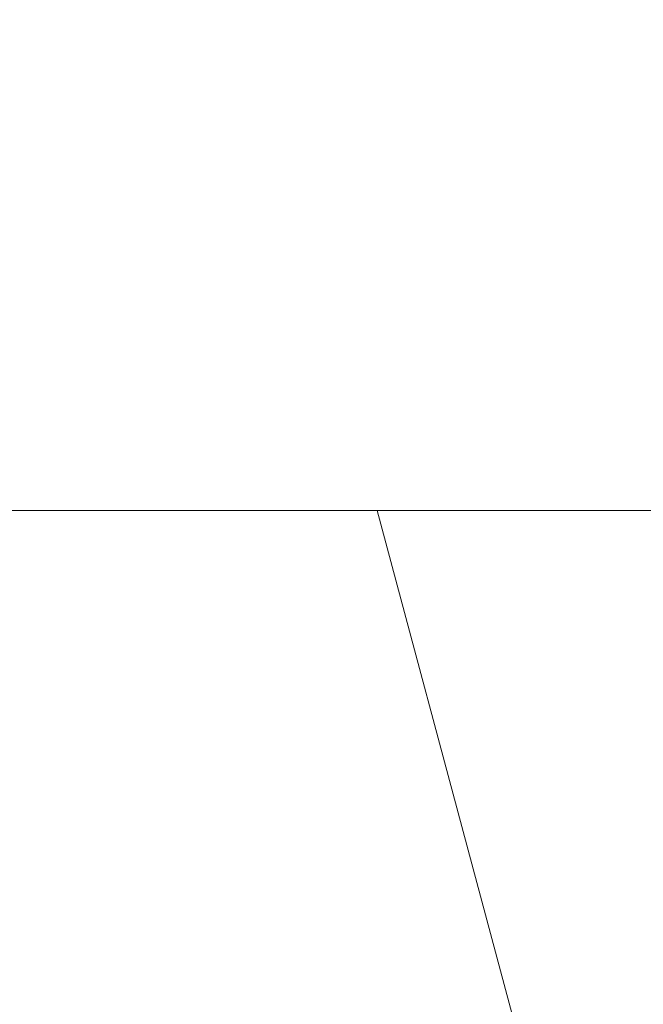
# Model space of a CAD drawing. Units: millimetres. Extents: x 0 to 21000, y 0 to 14850.
# Drawn here: x 3949 to 4172, y 4879 to 5231 of the extents above; entities that cross this region are included whole.
import ezdxf

# ---------------------------------------------------------------- set-up
doc = ezdxf.new("R2010")
doc.units = ezdxf.units.MM
doc.header["$LTSCALE"] = 333.33333
doc.layers.add('FRW-Bem_CZ', color=5, linetype='Continuous', lineweight=15)
doc.layers.add('FRW-Text_CZ', color=7, linetype='Continuous', lineweight=15)
doc.styles.get("Standard").update_dxf_attribs({"font": 'SIMPLEX.shx'})
doc.dimstyles.new('M20_DE', dxfattribs={"dimscale": 20, "dimtxt": 0.0025, "dimasz": 0.0025, "dimexe": 0.002, "dimexo": 0.002, "dimgap": 0.001, "dimtad": 1, "dimzin": 1, "dimtxsty": 'Standard', "dimblk": 'ARCHTICK', "dimcen": 0.0025, "dimdle": 0.0012, "dimclrd": 256, "dimclre": 256, "dimclrt": 256, "dimadec": 1, "dimazin": 0, "dimtfac": 1, "dimtmove": 2, "dimatfit": 3, "dimfxl": 1, "dimarcsym": 0})

# ---------------------------------------------------------------- blocks, each defined once
blk = doc.blocks.new('_ArchTick')
at = {"color": 0, "linetype": 'ByBlock', "const_width": 0.15}
blk.add_lwpolyline([(-0.5, -0.5), (0.5, 0.5)], dxfattribs=at)
blk = doc.blocks.new('*D106')
at = {"layer": 'Defpoints', "color": 0}
for p in [(3935.37, 5562.29), (4213.12, 5562.29), (4213.12, 4236.29)]:
    blk.add_point(p, dxfattribs=at)
at = {"layer": 'FRW-Bem_CZ', "lineweight": -2}
for p, q in [((3935.37, 4212.29), (3935.37, 5586.29)), ((4173.12, 5562.29), (3895.37, 5562.29)), ((4173.12, 4236.29), (3895.37, 4236.29))]:
    blk.add_line(p, q, dxfattribs=at)
at = {"layer": 'FRW-Bem_CZ', "lineweight": -2, "xscale": 50, "yscale": 50, "zscale": 50}
for p, rotation in [((3935.37, 5562.29), 90), ((3935.37, 4236.29), 270)]:
    blk.add_blockref('_ArchTick', p, dxfattribs=dict(at, rotation=rotation))
at = {"layer": 'FRW-Bem_CZ', "insert": (3885.61, 4899.29), "char_height": 50, "attachment_point": 5, "rotation": 90}
blk.add_mtext('1,32', dxfattribs=at)

msp = doc.modelspace()

# ---------------------------------------------------------------- linework, layer by layer
at = {"layer": 'FRW-Text_CZ'}
msp.add_line((3295.848, 5055.451), (4200.764, 5055.451), dxfattribs=at)
msp.add_lwpolyline([(4196.348, 4789.643), (4147.947, 4789.643), (4076.724, 5055.451)], dxfattribs=at)

# ---------------------------------------------------------------- dimensions: what is measured, and where the dimension line sits
at = {"layer": 'FRW-Bem_CZ'}
dim = msp.add_linear_dim(base=(3935.368, 5562.285), p1=(4213.125, 4236.285), p2=(4213.124, 5562.285), angle=90, text='1,32', dimstyle='M20_DE', override={"dimscale": 20000}, dxfattribs=at)
dim.commit()
dim.dimension.update_dxf_attribs({"geometry": '*D106', "text_midpoint": (3885.606, 4899.285)})

doc.saveas('drawing.dxf')
